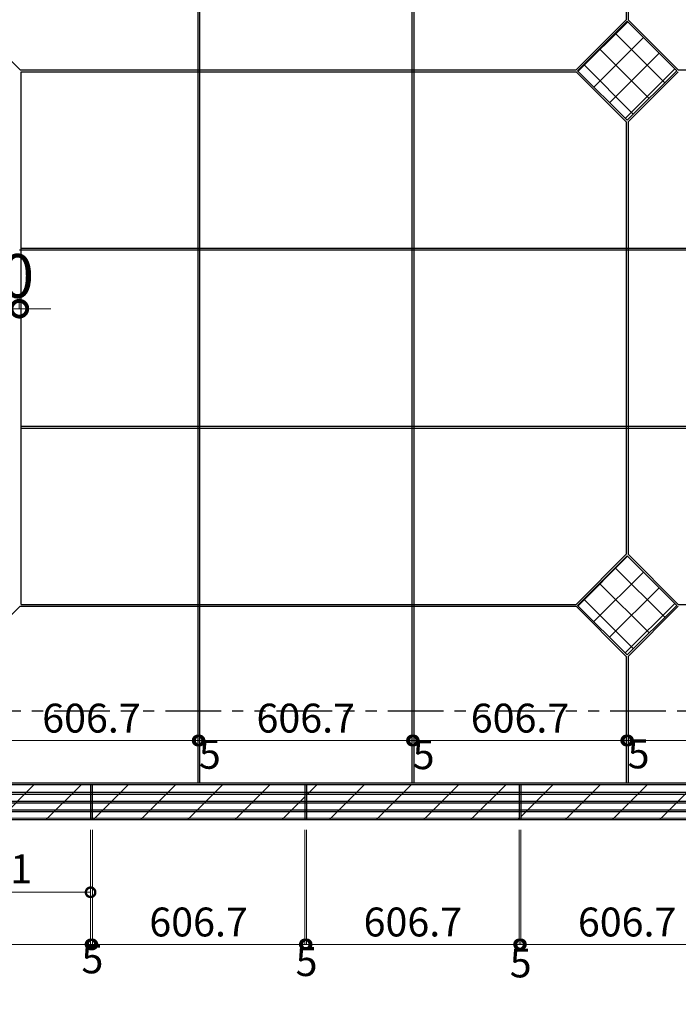
# Model space of a CAD drawing. Units: millimetres. Extents: x -44173 to 62221, y -9405 to 52294.
# Drawn here: x 8414 to 10294, y 6306 to 9119 of the extents above; entities that cross this region are included whole.
import ezdxf

# ---------------------------------------------------------------- set-up
doc = ezdxf.new("R2010")
doc.units = ezdxf.units.MM
doc.header["$LTSCALE"] = 10
doc.linetypes.add('PHANTOMX2', pattern=[127, 63.5, -12.7, 12.7, -12.7, 12.7, -12.7])
doc.layers.add('●05シャッター芯', color=4, linetype='PHANTOMX2')
for name, color, linetype, lineweight in [('●08石仕上(平面・原寸石裏)', 3, 'Continuous', 30), ('●11石目地(目地有)', 7, 'Continuous', 9), ('●12ハッチング', 191, 'Continuous', 5), ('●13石ハッチング', 61, 'Continuous', 15), ('●15寸法線1', 2, 'Continuous', 15), ('●15寸法線2', 2, 'Continuous', 15)]:
    doc.layers.add(name, color=color, linetype=linetype, lineweight=lineweight)
doc.styles.get("Standard").update_dxf_attribs({"font": 'exthalf2.shx', "bigfont": 'extfont2.shx'})
doc.dimstyles.new('割付図030', dxfattribs={"dimscale": 30, "dimtxt": 2.75, "dimasz": 1.8, "dimexe": 0, "dimexo": 1, "dimgap": 0.4, "dimtad": 1, "dimdec": 1, "dimdsep": 46, "dimtxsty": 'Standard', "dimblk": 'DOTSMALL', "dimcen": 0, "dimclrd": 256, "dimclre": 256, "dimclrt": 256, "dimadec": 1, "dimazin": 2, "dimtfac": 1, "dimtdec": 1, "dimtix": 1, "dimtmove": 2, "dimatfit": 2, "dimldrblk": 'OPEN30', "dimfxl": 1, "dimlwd": -1, "dimlwe": -1, "dimarcsym": 0})
doc.dimstyles.new('割付図050', dxfattribs={"dimscale": 50, "dimtxt": 2.5, "dimasz": 1.8, "dimexe": 0, "dimexo": 0.6, "dimgap": 0.3, "dimtad": 1, "dimdec": 1, "dimdsep": 46, "dimtxsty": 'Standard', "dimblk": 'DOTSMALL', "dimcen": 0, "dimclrd": 256, "dimclre": 256, "dimclrt": 256, "dimadec": 1, "dimazin": 2, "dimtfac": 1, "dimtdec": 1, "dimtix": 1, "dimtmove": 2, "dimatfit": 2, "dimldrblk": 'OPEN30', "dimfxl": 1, "dimlwd": -1, "dimlwe": -1, "dimarcsym": 0})
pattern_1 = [(45, (-333064.86, 682.2), (-44.901281, 44.901281), []), (135, (-333064.86, 682.2), (-44.901281, -44.901281), [])]

# ---------------------------------------------------------------- blocks, each defined once
blk = doc.blocks.new('_DotSmall')
at = {"color": 0, "linetype": 'ByBlock', "const_width": 0.5}
blk.add_lwpolyline([(-0.0625, 0, 1), (0.0625, 0, 1)], format="xyb", close=True, dxfattribs=at)
blk = doc.blocks.new('*D39')
at = {"layer": 'Defpoints', "color": 0, "transparency": 16777216}
for p in [(8315.6, 7059.9), (8922.3, 7059.9), (8922.3, 7059.9)]:
    blk.add_point(p, dxfattribs=at)
at = {"layer": '●15寸法線2', "transparency": 16777216}
for p, q in [((8315.6, 7029.9), (8315.6, 7059.9)), ((8315.6, 7059.9), (8922.3, 7059.9)), ((8922.3, 7029.9), (8922.3, 7059.9))]:
    blk.add_line(p, q, dxfattribs=at)
at = {"layer": '●15寸法線2', "transparency": 16777216, "xscale": 54, "yscale": 54, "zscale": 54, "rotation": 180}
blk.add_blockref('_DotSmall', (8315.6, 7059.9), dxfattribs=at)
at = {"layer": '●15寸法線2', "transparency": 16777216, "xscale": 54, "yscale": 54, "zscale": 54}
blk.add_blockref('_DotSmall', (8922.3, 7059.9), dxfattribs=at)
at = {"layer": '●15寸法線2', "transparency": 16777216, "insert": (8619, 7113.2), "char_height": 82.5, "attachment_point": 5}
blk.add_mtext('606.7', dxfattribs=at)
blk = doc.blocks.new('_Open30')
at = {"color": 0, "linetype": 'ByBlock', "lineweight": -2}
for p, q in [((-1, 0.268), (0, 0)), ((0, 0), (-1, -0.268)), ((0, 0), (-1, 0))]:
    blk.add_line(p, q, dxfattribs=at)
blk = doc.blocks.new('*D40')
at = {"layer": 'Defpoints', "color": 0, "transparency": 16777216}
for p in [(8922.3, 7059.9), (8927.3, 7059.9), (8927.3, 7059.9)]:
    blk.add_point(p, dxfattribs=at)
at = {"layer": '●15寸法線2', "transparency": 16777216}
for p, q in [((8922.3, 7059.9), (8868.3, 7059.9)), ((8922.3, 7029.9), (8922.3, 7059.9)), ((8922.3, 7059.9), (8927.3, 7059.9)), ((8927.3, 7029.9), (8927.3, 7059.9)), ((8927.3, 7059.9), (8981.3, 7059.9))]:
    blk.add_line(p, q, dxfattribs=at)
at = {"layer": '●15寸法線2', "transparency": 16777216, "xscale": 54, "yscale": 54, "zscale": 54}
blk.add_blockref('_DotSmall', (8922.3, 7059.9), dxfattribs=at)
at = {"layer": '●15寸法線2', "transparency": 16777216, "xscale": 54, "yscale": 54, "zscale": 54, "rotation": 180}
blk.add_blockref('_DotSmall', (8927.3, 7059.9), dxfattribs=at)
at = {"layer": '●15寸法線2', "transparency": 16777216, "insert": (8956.9, 7009.8), "char_height": 82.5, "attachment_point": 5}
blk.add_mtext('5', dxfattribs=at)
blk = doc.blocks.new('*D41')
at = {"layer": 'Defpoints', "color": 0, "transparency": 16777216}
for p in [(8927.3, 7059.9), (9534, 7059.9), (9534, 7059.9)]:
    blk.add_point(p, dxfattribs=at)
at = {"layer": '●15寸法線2', "transparency": 16777216}
for p, q in [((8927.3, 7029.9), (8927.3, 7059.9)), ((8927.3, 7059.9), (9534, 7059.9)), ((9534, 7029.9), (9534, 7059.9))]:
    blk.add_line(p, q, dxfattribs=at)
at = {"layer": '●15寸法線2', "transparency": 16777216, "xscale": 54, "yscale": 54, "zscale": 54, "rotation": 180}
blk.add_blockref('_DotSmall', (8927.3, 7059.9), dxfattribs=at)
at = {"layer": '●15寸法線2', "transparency": 16777216, "xscale": 54, "yscale": 54, "zscale": 54}
blk.add_blockref('_DotSmall', (9534, 7059.9), dxfattribs=at)
at = {"layer": '●15寸法線2', "transparency": 16777216, "insert": (9230.7, 7113.2), "char_height": 82.5, "attachment_point": 5}
blk.add_mtext('606.7', dxfattribs=at)
blk = doc.blocks.new('*D42')
at = {"layer": 'Defpoints', "color": 0, "transparency": 16777216}
for p in [(9534, 7059.9), (9539, 7059.9), (9539, 7059.9)]:
    blk.add_point(p, dxfattribs=at)
at = {"layer": '●15寸法線2', "transparency": 16777216}
for p, q in [((9534, 7059.9), (9480, 7059.9)), ((9534, 7029.9), (9534, 7059.9)), ((9534, 7059.9), (9539, 7059.9)), ((9539, 7029.9), (9539, 7059.9)), ((9539, 7059.9), (9593, 7059.9))]:
    blk.add_line(p, q, dxfattribs=at)
at = {"layer": '●15寸法線2', "transparency": 16777216, "xscale": 54, "yscale": 54, "zscale": 54}
blk.add_blockref('_DotSmall', (9534, 7059.9), dxfattribs=at)
at = {"layer": '●15寸法線2', "transparency": 16777216, "xscale": 54, "yscale": 54, "zscale": 54, "rotation": 180}
blk.add_blockref('_DotSmall', (9539, 7059.9), dxfattribs=at)
at = {"layer": '●15寸法線2', "transparency": 16777216, "insert": (9567.2, 7008.7), "char_height": 82.5, "attachment_point": 5}
blk.add_mtext('5', dxfattribs=at)
blk = doc.blocks.new('*D43')
at = {"layer": 'Defpoints', "color": 0, "transparency": 16777216}
for p in [(9539, 7059.9), (10145.7, 7059.9), (10145.7, 7059.9)]:
    blk.add_point(p, dxfattribs=at)
at = {"layer": '●15寸法線2', "transparency": 16777216}
for p, q in [((9539, 7029.9), (9539, 7059.9)), ((9539, 7059.9), (10145.7, 7059.9)), ((10145.7, 7029.9), (10145.7, 7059.9))]:
    blk.add_line(p, q, dxfattribs=at)
at = {"layer": '●15寸法線2', "transparency": 16777216, "xscale": 54, "yscale": 54, "zscale": 54, "rotation": 180}
blk.add_blockref('_DotSmall', (9539, 7059.9), dxfattribs=at)
at = {"layer": '●15寸法線2', "transparency": 16777216, "xscale": 54, "yscale": 54, "zscale": 54}
blk.add_blockref('_DotSmall', (10145.7, 7059.9), dxfattribs=at)
at = {"layer": '●15寸法線2', "transparency": 16777216, "insert": (9842.4, 7113.2), "char_height": 82.5, "attachment_point": 5}
blk.add_mtext('606.7', dxfattribs=at)
blk = doc.blocks.new('*D44')
at = {"layer": 'Defpoints', "color": 0, "transparency": 16777216}
for p in [(10145.7, 7059.9), (10150.7, 7059.9), (10150.7, 7059.9)]:
    blk.add_point(p, dxfattribs=at)
at = {"layer": '●15寸法線2', "transparency": 16777216}
for p, q in [((10145.7, 7059.9), (10091.7, 7059.9)), ((10145.7, 7029.9), (10145.7, 7059.9)), ((10145.7, 7059.9), (10150.7, 7059.9)), ((10150.7, 7029.9), (10150.7, 7059.9)), ((10150.7, 7059.9), (10204.7, 7059.9))]:
    blk.add_line(p, q, dxfattribs=at)
at = {"layer": '●15寸法線2', "transparency": 16777216, "xscale": 54, "yscale": 54, "zscale": 54}
blk.add_blockref('_DotSmall', (10145.7, 7059.9), dxfattribs=at)
at = {"layer": '●15寸法線2', "transparency": 16777216, "xscale": 54, "yscale": 54, "zscale": 54, "rotation": 180}
blk.add_blockref('_DotSmall', (10150.7, 7059.9), dxfattribs=at)
at = {"layer": '●15寸法線2', "transparency": 16777216, "insert": (10180.9, 7010.9), "char_height": 82.5, "attachment_point": 5}
blk.add_mtext('5', dxfattribs=at)
blk = doc.blocks.new('*D45')
at = {"layer": 'Defpoints', "color": 0, "transparency": 16777216}
for p in [(10150.7, 7059.9), (10757.4, 7059.9), (10757.4, 7059.9)]:
    blk.add_point(p, dxfattribs=at)
at = {"layer": '●15寸法線2', "transparency": 16777216}
for p, q in [((10150.7, 7029.9), (10150.7, 7059.9)), ((10150.7, 7059.9), (10757.4, 7059.9)), ((10757.4, 7029.9), (10757.4, 7059.9))]:
    blk.add_line(p, q, dxfattribs=at)
at = {"layer": '●15寸法線2', "transparency": 16777216, "xscale": 54, "yscale": 54, "zscale": 54, "rotation": 180}
blk.add_blockref('_DotSmall', (10150.7, 7059.9), dxfattribs=at)
at = {"layer": '●15寸法線2', "transparency": 16777216, "xscale": 54, "yscale": 54, "zscale": 54}
blk.add_blockref('_DotSmall', (10757.4, 7059.9), dxfattribs=at)
at = {"layer": '●15寸法線2', "transparency": 16777216, "insert": (10454.1, 7113.2), "char_height": 82.5, "attachment_point": 5}
blk.add_mtext('606.7', dxfattribs=at)
blk = doc.blocks.new('*D269')
at = {"layer": 'Defpoints', "color": 0, "transparency": 16777216}
for p in [(7703.9, 6834.4), (8616.5, 6834.4), (8616.5, 6477.5)]:
    blk.add_point(p, dxfattribs=at)
at = {"layer": '●15寸法線2', "transparency": 16777216}
for p, q in [((7703.9, 6804.4), (7703.9, 6477.5)), ((8616.5, 6804.4), (8616.5, 6477.5)), ((7703.9, 6477.5), (8616.5, 6477.5))]:
    blk.add_line(p, q, dxfattribs=at)
at = {"layer": '●15寸法線2', "transparency": 16777216, "xscale": 54, "yscale": 54, "zscale": 54, "rotation": 180}
blk.add_blockref('_DotSmall', (7703.9, 6477.5), dxfattribs=at)
at = {"layer": '●15寸法線2', "transparency": 16777216, "xscale": 54, "yscale": 54, "zscale": 54}
blk.add_blockref('_DotSmall', (8616.5, 6477.5), dxfattribs=at)
at = {"layer": '●15寸法線2', "transparency": 16777216, "insert": (8160.2, 6530.8), "char_height": 82.5, "attachment_point": 5}
blk.add_mtext('912.5', dxfattribs=at)
blk = doc.blocks.new('*D270')
at = {"layer": 'Defpoints', "color": 0, "transparency": 16777216}
for p in [(8616.5, 6834.4), (8621.5, 6834.4), (8621.5, 6477.5)]:
    blk.add_point(p, dxfattribs=at)
at = {"layer": '●15寸法線2', "transparency": 16777216}
for p, q in [((8616.5, 6804.4), (8616.5, 6477.5)), ((8621.5, 6804.4), (8621.5, 6477.5)), ((8616.5, 6477.5), (8562.5, 6477.5)), ((8616.5, 6477.5), (8621.5, 6477.5)), ((8621.5, 6477.5), (8675.5, 6477.5))]:
    blk.add_line(p, q, dxfattribs=at)
at = {"layer": '●15寸法線2', "transparency": 16777216, "xscale": 54, "yscale": 54, "zscale": 54}
blk.add_blockref('_DotSmall', (8616.5, 6477.5), dxfattribs=at)
at = {"layer": '●15寸法線2', "transparency": 16777216, "xscale": 54, "yscale": 54, "zscale": 54, "rotation": 180}
blk.add_blockref('_DotSmall', (8621.5, 6477.5), dxfattribs=at)
at = {"layer": '●15寸法線2', "transparency": 16777216, "insert": (8621.7, 6425.4), "char_height": 82.5, "attachment_point": 5}
blk.add_mtext('5', dxfattribs=at)
blk = doc.blocks.new('*D271')
at = {"layer": 'Defpoints', "color": 0, "transparency": 16777216}
for p in [(8621.5, 6834.4), (9228.2, 6834.4), (9228.2, 6477.5)]:
    blk.add_point(p, dxfattribs=at)
at = {"layer": '●15寸法線2', "transparency": 16777216}
for p, q in [((8621.5, 6804.4), (8621.5, 6477.5)), ((9228.2, 6804.4), (9228.2, 6477.5)), ((8621.5, 6477.5), (9228.2, 6477.5))]:
    blk.add_line(p, q, dxfattribs=at)
at = {"layer": '●15寸法線2', "transparency": 16777216, "xscale": 54, "yscale": 54, "zscale": 54, "rotation": 180}
blk.add_blockref('_DotSmall', (8621.5, 6477.5), dxfattribs=at)
at = {"layer": '●15寸法線2', "transparency": 16777216, "xscale": 54, "yscale": 54, "zscale": 54}
blk.add_blockref('_DotSmall', (9228.2, 6477.5), dxfattribs=at)
at = {"layer": '●15寸法線2', "transparency": 16777216, "insert": (8924.8, 6530.8), "char_height": 82.5, "attachment_point": 5}
blk.add_mtext('606.7', dxfattribs=at)
blk = doc.blocks.new('*D272')
at = {"layer": 'Defpoints', "color": 0, "transparency": 16777216}
for p in [(9228.2, 6834.4), (9233.2, 6834.4), (9233.2, 6477.5)]:
    blk.add_point(p, dxfattribs=at)
at = {"layer": '●15寸法線2', "transparency": 16777216}
for p, q in [((9228.2, 6804.4), (9228.2, 6477.5)), ((9233.2, 6804.4), (9233.2, 6477.5)), ((9228.2, 6477.5), (9174.2, 6477.5)), ((9228.2, 6477.5), (9233.2, 6477.5)), ((9233.2, 6477.5), (9287.2, 6477.5))]:
    blk.add_line(p, q, dxfattribs=at)
at = {"layer": '●15寸法線2', "transparency": 16777216, "xscale": 54, "yscale": 54, "zscale": 54}
blk.add_blockref('_DotSmall', (9228.2, 6477.5), dxfattribs=at)
at = {"layer": '●15寸法線2', "transparency": 16777216, "xscale": 54, "yscale": 54, "zscale": 54, "rotation": 180}
blk.add_blockref('_DotSmall', (9233.2, 6477.5), dxfattribs=at)
at = {"layer": '●15寸法線2', "transparency": 16777216, "insert": (9233, 6417.7), "char_height": 82.5, "attachment_point": 5}
blk.add_mtext('5', dxfattribs=at)
blk = doc.blocks.new('*D273')
at = {"layer": 'Defpoints', "color": 0, "transparency": 16777216}
for p in [(9233.2, 6834.4), (9839.9, 6834.4), (9839.9, 6477.5)]:
    blk.add_point(p, dxfattribs=at)
at = {"layer": '●15寸法線2', "transparency": 16777216}
for p, q in [((9233.2, 6804.4), (9233.2, 6477.5)), ((9839.9, 6804.4), (9839.9, 6477.5)), ((9233.2, 6477.5), (9839.9, 6477.5))]:
    blk.add_line(p, q, dxfattribs=at)
at = {"layer": '●15寸法線2', "transparency": 16777216, "xscale": 54, "yscale": 54, "zscale": 54, "rotation": 180}
blk.add_blockref('_DotSmall', (9233.2, 6477.5), dxfattribs=at)
at = {"layer": '●15寸法線2', "transparency": 16777216, "xscale": 54, "yscale": 54, "zscale": 54}
blk.add_blockref('_DotSmall', (9839.9, 6477.5), dxfattribs=at)
at = {"layer": '●15寸法線2', "transparency": 16777216, "insert": (9536.5, 6530.8), "char_height": 82.5, "attachment_point": 5}
blk.add_mtext('606.7', dxfattribs=at)
blk = doc.blocks.new('*D274')
at = {"layer": 'Defpoints', "color": 0, "transparency": 16777216}
for p in [(9839.9, 6834.4), (9844.9, 6834.4), (9844.9, 6477.5)]:
    blk.add_point(p, dxfattribs=at)
at = {"layer": '●15寸法線2', "transparency": 16777216}
for p, q in [((9839.9, 6804.4), (9839.9, 6477.5)), ((9844.9, 6804.4), (9844.9, 6477.5)), ((9839.9, 6477.5), (9785.9, 6477.5)), ((9839.9, 6477.5), (9844.9, 6477.5)), ((9844.9, 6477.5), (9898.9, 6477.5))]:
    blk.add_line(p, q, dxfattribs=at)
at = {"layer": '●15寸法線2', "transparency": 16777216, "xscale": 54, "yscale": 54, "zscale": 54}
blk.add_blockref('_DotSmall', (9839.9, 6477.5), dxfattribs=at)
at = {"layer": '●15寸法線2', "transparency": 16777216, "xscale": 54, "yscale": 54, "zscale": 54, "rotation": 180}
blk.add_blockref('_DotSmall', (9844.9, 6477.5), dxfattribs=at)
at = {"layer": '●15寸法線2', "transparency": 16777216, "insert": (9844.3, 6413.8), "char_height": 82.5, "attachment_point": 5}
blk.add_mtext('5', dxfattribs=at)
blk = doc.blocks.new('*D275')
at = {"layer": 'Defpoints', "color": 0, "transparency": 16777216}
for p in [(9844.9, 6834.4), (10451.6, 6834.4), (10451.6, 6477.5)]:
    blk.add_point(p, dxfattribs=at)
at = {"layer": '●15寸法線2', "transparency": 16777216}
for p, q in [((9844.9, 6804.4), (9844.9, 6477.5)), ((10451.6, 6804.4), (10451.6, 6477.5)), ((9844.9, 6477.5), (10451.6, 6477.5))]:
    blk.add_line(p, q, dxfattribs=at)
at = {"layer": '●15寸法線2', "transparency": 16777216, "xscale": 54, "yscale": 54, "zscale": 54, "rotation": 180}
blk.add_blockref('_DotSmall', (9844.9, 6477.5), dxfattribs=at)
at = {"layer": '●15寸法線2', "transparency": 16777216, "xscale": 54, "yscale": 54, "zscale": 54}
blk.add_blockref('_DotSmall', (10451.6, 6477.5), dxfattribs=at)
at = {"layer": '●15寸法線2', "transparency": 16777216, "insert": (10148.2, 6530.8), "char_height": 82.5, "attachment_point": 5}
blk.add_mtext('606.7', dxfattribs=at)
blk = doc.blocks.new('*D358')
at = {"layer": 'Defpoints', "color": 0, "transparency": 16777216}
for p in [(3231.4, 6834.4), (37771.4, 6834.4), (3231.4, 6051.7)]:
    blk.add_point(p, dxfattribs=at)
at = {"layer": '●15寸法線2', "transparency": 16777216}
for p, q in [((3231.4, 6804.4), (3231.4, 6051.7)), ((37771.4, 6804.4), (37771.4, 6051.7)), ((37771.4, 6051.7), (3231.4, 6051.7))]:
    blk.add_line(p, q, dxfattribs=at)
at = {"layer": '●15寸法線2', "transparency": 16777216, "xscale": 54, "yscale": 54, "zscale": 54, "rotation": 180}
blk.add_blockref('_DotSmall', (3231.4, 6051.7), dxfattribs=at)
at = {"layer": '●15寸法線2', "transparency": 16777216, "xscale": 54, "yscale": 54, "zscale": 54}
blk.add_blockref('_DotSmall', (37771.4, 6051.7), dxfattribs=at)
at = {"layer": '●15寸法線2', "transparency": 16777216, "insert": (20501.4, 6105), "char_height": 82.5, "attachment_point": 5}
blk.add_mtext('34540', dxfattribs=at)
blk = doc.blocks.new('*D890')
at = {"layer": 'Defpoints', "color": 0, "transparency": 16777216}
for p in [(8213.1, 8293.3), (8413.1, 8293.3), (8413.1, 8293.3)]:
    blk.add_point(p, dxfattribs=at)
at = {"layer": '●15寸法線1', "transparency": 16777216}
for p, q in [((8213.1, 8323.3), (8213.1, 8293.3)), ((8413.1, 8323.3), (8413.1, 8293.3)), ((8213.1, 8293.3), (8123.1, 8293.3)), ((8213.1, 8293.3), (8413.1, 8293.3)), ((8413.1, 8293.3), (8503.1, 8293.3))]:
    blk.add_line(p, q, dxfattribs=at)
at = {"layer": '●15寸法線1', "transparency": 16777216, "xscale": 90, "yscale": 90, "zscale": 90}
blk.add_blockref('_DotSmall', (8213.1, 8293.3), dxfattribs=at)
at = {"layer": '●15寸法線1', "transparency": 16777216, "xscale": 90, "yscale": 90, "zscale": 90, "rotation": 180}
blk.add_blockref('_DotSmall', (8413.1, 8293.3), dxfattribs=at)
at = {"layer": '●15寸法線1', "transparency": 16777216, "insert": (8313.1, 8370.8), "char_height": 125, "attachment_point": 5}
blk.add_mtext('200', dxfattribs=at)
blk = doc.blocks.new('*D1068')
at = {"layer": 'Defpoints', "color": 0, "transparency": 16777216}
for p in [(8001.4, 6626.4), (8616.5, 6626.8), (8616.5, 6626.4)]:
    blk.add_point(p, dxfattribs=at)
at = {"layer": '●15寸法線2', "transparency": 16777216}
for p, q in [((8001.4, 6656.4), (8001.4, 6626.4)), ((8001.4, 6626.4), (8616.5, 6626.4)), ((8616.5, 6596.8), (8616.5, 6626.4))]:
    blk.add_line(p, q, dxfattribs=at)
at = {"layer": '●15寸法線2', "transparency": 16777216, "xscale": 54, "yscale": 54, "zscale": 54, "rotation": 180}
blk.add_blockref('_DotSmall', (8001.4, 6626.4), dxfattribs=at)
at = {"layer": '●15寸法線2', "transparency": 16777216, "xscale": 54, "yscale": 54, "zscale": 54}
blk.add_blockref('_DotSmall', (8616.5, 6626.4), dxfattribs=at)
at = {"layer": '●15寸法線2', "transparency": 16777216, "insert": (8309, 6682.7), "char_height": 82.5, "attachment_point": 5}
blk.add_mtext('615.1', dxfattribs=at)

msp = doc.modelspace()

# ---------------------------------------------------------------- hatches: boundary and pattern name
at = {"layer": '●12ハッチング'}
h = msp.add_hatch(dxfattribs=at)
h.set_pattern_fill('ANSI37', color=256, scale=20, style=0)
h.set_pattern_definition(pattern_1)
h.paths.add_polyline_path([(10289.65, 8972.92), (10148.23, 9114.34), (10006.81, 8972.92), (10148.23, 8831.5)])
h = msp.add_hatch(dxfattribs=at)
h.set_pattern_fill('ANSI37', color=256, scale=20, style=0)
h.set_pattern_definition(pattern_1)
h.paths.add_polyline_path([(10289.65, 7445.92), (10148.23, 7587.34), (10006.81, 7445.92), (10148.23, 7304.5)])
h = msp.add_hatch(dxfattribs=at)
h.set_pattern_fill('ANSI31', color=256, scale=30, style=0)
h.set_pattern_definition([(45, (-336711.66, 682.2), (-67.35192, 67.35192), [])])
h.paths.add_polyline_path([(3702.18, 6934.42), (3205.43, 6934.42), (3205.43, 6834.42), (3702.18, 6834.42)])
h.paths.add_polyline_path([(4398.93, 6934.42), (3707.18, 6934.42), (3707.18, 6834.42), (4398.93, 6834.42)])
h.paths.add_polyline_path([(4998.93, 6934.42), (4403.93, 6934.42), (4403.93, 6834.42), (4998.93, 6834.42)])
h.paths.add_polyline_path([(5301.43, 6934.42), (5003.93, 6934.42), (5003.93, 6834.42), (5301.43, 6834.42)])
h.paths.add_polyline_path([(5598.93, 6934.42), (5301.43, 6934.42), (5301.43, 6834.42), (5598.93, 6834.42)])
h.paths.add_polyline_path([(6198.93, 6934.42), (5603.93, 6934.42), (5603.93, 6834.42), (6198.93, 6834.42)])
h.paths.add_polyline_path([(6798.93, 6934.42), (6203.93, 6934.42), (6203.93, 6834.42), (6798.93, 6834.42)])
h.paths.add_polyline_path([(7398.93, 6934.42), (6803.93, 6934.42), (6803.93, 6834.42), (7398.93, 6834.42)])
h.paths.add_polyline_path([(8001.43, 6934.42), (7403.93, 6934.42), (7403.93, 6834.42), (8001.43, 6834.42)])
h.paths.add_polyline_path([(8616.48, 6934.42), (8009.78, 6934.42), (8009.78, 6834.42), (8616.48, 6834.42)])
h.paths.add_polyline_path([(9228.18, 6934.42), (8621.48, 6934.42), (8621.48, 6834.42), (9228.18, 6834.42)])
h.paths.add_polyline_path([(9839.88, 6934.42), (9233.18, 6934.42), (9233.18, 6834.42), (9839.88, 6834.42)])
h.paths.add_polyline_path([(10451.58, 6934.42), (9844.88, 6934.42), (9844.88, 6834.42), (10451.58, 6834.42)])
h.paths.add_polyline_path([(11063.28, 6934.42), (10456.58, 6934.42), (10456.58, 6834.42), (11063.28, 6834.42)])
h.paths.add_polyline_path([(11674.98, 6934.42), (11068.28, 6934.42), (11068.28, 6834.42), (11674.98, 6834.42)])
h.paths.add_polyline_path([(12286.68, 6934.42), (11679.98, 6934.42), (11679.98, 6834.42), (12286.68, 6834.42)])
h.paths.add_polyline_path([(12898.38, 6934.42), (12291.68, 6934.42), (12291.68, 6834.42), (12898.38, 6834.42)])
h.paths.add_polyline_path([(13510.08, 6934.42), (12903.38, 6934.42), (12903.38, 6834.42), (13510.08, 6834.42)])
h.paths.add_polyline_path([(14032.43, 6934.42), (13515.08, 6934.42), (13515.08, 6834.42), (14032.43, 6834.42)])
h.paths.add_polyline_path([(14465.43, 6934.42), (14037.43, 6934.42), (14037.43, 6834.42), (14465.43, 6834.42)])
h.paths.add_polyline_path([(5387.95, 6678.76), (5387.95, 6917.28), (5545.45, 6917.28), (5545.45, 6678.76)], flags=9)

# ---------------------------------------------------------------- linework, layer by layer
at = {"layer": '●05シャッター芯', "ltscale": 0.25}
msp.add_lwpolyline([(32801.43, 10343.42), (32801.43, 7143.42), (8201.43, 7143.42), (8201.43, 10343.42)], dxfattribs=at)
at = {"layer": '●08石仕上(平面・原寸石裏)', "lineweight": -3}
for p, q in [((10148.23, 9114.34), (10006.81, 8972.92)), ((10289.65, 8972.92), (10148.23, 9114.34)), ((10148.23, 8831.5), (10006.81, 8972.92)), ((10289.65, 8972.92), (10148.23, 8831.5)), ((10148.23, 7587.34), (10006.81, 7445.92)), ((10289.65, 7445.92), (10148.23, 7587.34)), ((10148.23, 7304.5), (10006.81, 7445.92)), ((10289.65, 7445.92), (10148.23, 7304.5)), ((3231.43, 6934.42), (37671.43, 6934.42)), ((3231.43, 6834.42), (37771.43, 6834.42))]:
    msp.add_line(p, q, dxfattribs=at)
at = {"layer": '●11石目地(目地有)', "lineweight": -3}
for p, q in [((8922.33, 9479.42), (8922.33, 6939.42)), ((8927.33, 9479.42), (8927.33, 6939.42)), ((9534.03, 9479.42), (9534.03, 6939.42)), ((9539.03, 9479.42), (9539.03, 6939.42)), ((10145.73, 9479.42), (10145.73, 9118.92)), ((10150.73, 9479.42), (10150.73, 9118.92)), ((8415.2, 8975.42), (8315.63, 9074.99)), ((8415.2, 8975.42), (10002.24, 8975.42)), ((10294.23, 8975.42), (11225.64, 8975.42)), ((8418.13, 8970.42), (10002.24, 8970.42)), ((8418.13, 7448.42), (8418.13, 8970.42)), ((10145.73, 8826.93), (10145.73, 7591.92)), ((10150.73, 8826.93), (10150.73, 7591.92)), ((8418.13, 8466.42), (14146.43, 8466.42)), ((8413.13, 8461.42), (14146.43, 8461.42)), ((8418.13, 7957.42), (14146.43, 7957.42)), ((8418.13, 7952.42), (14146.43, 7952.42)), ((8415.2, 7443.42), (8315.63, 7343.85)), ((8415.2, 7443.42), (10002.24, 7443.42)), ((8418.13, 7448.42), (10002.24, 7448.42)), ((10294.23, 7448.42), (11225.64, 7448.42)), ((10145.73, 7299.93), (10145.73, 6939.42)), ((10150.73, 7299.93), (10150.73, 6939.42)), ((3231.43, 6939.42), (37666.43, 6939.42)), ((8616.48, 6934.42), (8616.48, 6834.42)), ((8621.48, 6934.42), (8621.48, 6834.42)), ((9228.18, 6934.42), (9228.18, 6834.42)), ((9233.18, 6934.42), (9233.18, 6834.42)), ((9839.88, 6934.42), (9839.88, 6834.42)), ((9844.88, 6934.42), (9844.88, 6834.42))]:
    msp.add_line(p, q, dxfattribs=at)
at = {"layer": '●11石目地(目地有)'}
for p, q in [((10145.73, 9118.92), (10002.24, 8975.42)), ((10294.23, 8975.42), (10150.73, 9118.92)), ((10145.73, 8826.93), (10002.24, 8970.42)), ((10294.23, 8970.42), (10150.73, 8826.93)), ((10145.73, 7591.92), (10002.24, 7448.42)), ((10294.23, 7448.42), (10150.73, 7591.92)), ((10145.73, 7299.93), (10002.24, 7443.42)), ((10294.23, 7443.42), (10150.73, 7299.93))]:
    msp.add_line(p, q, dxfattribs=at)
at = {"layer": '●12ハッチング'}
msp.add_line((3234.97, 6837.96), (37767.9, 6837.96), dxfattribs=at)
at = {"layer": '●13石ハッチング', "lineweight": -3}
for p, q in [((3258.93, 6911.92), (37743.93, 6911.92)), ((3258.93, 6906.92), (37743.93, 6906.92)), ((3258.93, 6886.92), (37743.93, 6886.92)), ((3258.93, 6881.92), (37743.93, 6881.92)), ((3258.93, 6861.92), (37743.93, 6861.92)), ((3258.93, 6856.92), (37743.93, 6856.92))]:
    msp.add_line(p, q, dxfattribs=at)

# ---------------------------------------------------------------- dimensions: what is measured, and where the dimension line sits
at = {"layer": '●15寸法線1'}
dim = msp.add_linear_dim(base=(8413.13, 8293.29), p1=(8213.13, 8293.29), p2=(8413.13, 8293.29), dimstyle='割付図050', dxfattribs=at)
dim.commit()
dim.dimension.update_dxf_attribs({"geometry": '*D890', "text_midpoint": (8313.13, 8370.79)})
at = {"layer": '●15寸法線2'}
for base, p1, p2, picture, middle in [((8922.33, 7059.92), (8315.63, 7059.92), (8922.33, 7059.92), '*D39', (8618.98, 7113.17)), ((9534.03, 7059.92), (8927.33, 7059.92), (9534.03, 7059.92), '*D41', (9230.68, 7113.17)), ((10145.73, 7059.92), (9539.03, 7059.92), (10145.73, 7059.92), '*D43', (9842.38, 7113.17)), ((10757.43, 7059.92), (10150.73, 7059.92), (10757.43, 7059.92), '*D45', (10454.08, 7113.17)), ((3231.43, 6051.74), (37771.43, 6834.42), (3231.43, 6834.42), '*D358', (20501.43, 6104.99)), ((8616.48304961, 6477.51450194), (7703.93304961, 6834.4226071), (8616.48304961, 6834.4226071), '*D269', (8160.20804961, 6530.76450194)), ((9228.18, 6477.51), (8621.48, 6834.42), (9228.18, 6834.42), '*D271', (8924.83, 6530.76)), ((9839.88, 6477.51), (9233.18, 6834.42), (9839.88, 6834.42), '*D273', (9536.53, 6530.76)), ((10451.58, 6477.51), (9844.88, 6834.42), (10451.58, 6834.42), '*D275', (10148.23, 6530.76))]:
    dim = msp.add_linear_dim(base=base, p1=p1, p2=p2, dimstyle='割付図030', dxfattribs=at)
    dim.commit()
    dim.dimension.update_dxf_attribs({"geometry": picture, "text_midpoint": middle})
for base, p1, p2, picture, middle in [((8927.33, 7059.92), (8922.33, 7059.92), (8927.33, 7059.92), '*D40', (8956.9, 7009.78)), ((9539.03, 7059.92), (9534.03, 7059.92), (9539.03, 7059.92), '*D42', (9567.22, 7008.68)), ((10150.73, 7059.92), (10145.73, 7059.92), (10150.73, 7059.92), '*D44', (10180.89, 7010.85)), ((8621.48, 6477.51), (8616.48, 6834.42), (8621.48, 6834.42), '*D270', (8621.71, 6425.37)), ((9233.18, 6477.51), (9228.18, 6834.42), (9233.18, 6834.42), '*D272', (9233.01, 6417.71)), ((9844.88, 6477.51), (9839.88, 6834.42), (9844.88, 6834.42), '*D274', (9844.33, 6413.81))]:
    dim = msp.add_linear_dim(base=base, p1=p1, p2=p2, dimstyle='割付図030', dxfattribs=at)
    dim.commit()
    dim.dimension.update_dxf_attribs({"geometry": picture, "text_midpoint": middle, "dimtype": 160})
dim = msp.add_linear_dim(base=(8616.48304961, 6626.42512349), p1=(8001.43304961, 6626.42512349), p2=(8616.48304961, 6626.83515393), dimstyle='割付図030', override={"dimgap": 0.5, "dimtad": 1, "dimjust": 0}, dxfattribs=at)
dim.commit()
dim.dimension.update_dxf_attribs({"geometry": '*D1068', "text_midpoint": (8308.95804961, 6682.67512349)})

doc.saveas('drawing.dxf')
